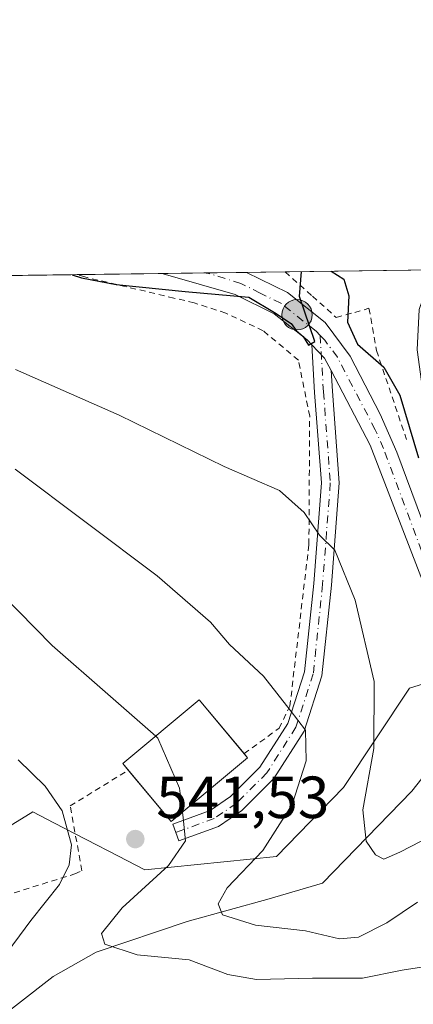
# Model space of a CAD drawing. Units: metres. Extents: x 589876 to 593310, y 4768351 to 4770710.
# Drawn here: x 590055 to 590121, y 4770544 to 4770710 of the extents above; entities that cross this region are included whole.
import ezdxf

# ---------------------------------------------------------------- set-up
doc = ezdxf.new("R2010")
doc.units = ezdxf.units.M
doc.header["$MEASUREMENT"] = 0
doc.linetypes.add('DGN Style 2', pattern=[1.6480167562047852, 0.988810053722871, -0.6592067024819142])
doc.linetypes.add('DGN Style 4', pattern=[2.6384748266838614, 1.318413404963828, -0.6592067024819142, 0.001648016756204785, -0.6592067024819142])
for name, color, linetype, lineweight in [('Alambrada', 7, 'DGN Style 2', 0), ('Carretera de calzada única Cxs', 7, 'Continuous', 13), ('Carretera de calzada única eje', 7, 'DGN Style 4', 0), ('Comarca CxS', 21, 'Continuous', 0), ('Comunidad Autónoma CxS', 142, 'Continuous', 0), ('Corriente natural lineal', 142, 'Continuous', 13), ('Curva de nivel maestra', 30, 'Continuous', 30), ('Curva de nivel normal', 30, 'Continuous', 0), ('Edificación Cxs', 1, 'Continuous', 13), ('Municipio CxS', 4, 'Continuous', 0), ('Pastizal CxS', 92, 'Continuous', 0), ('Pista pavimentada Cxs', 135, 'Continuous', 0), ('Pista pavimentada eje', 135, 'DGN Style 4', 0), ('Prado CxS', 92, 'Continuous', 0), ('Provincia CxS', 1, 'Continuous', 0), ('Punto de cota en terreno', 7, 'Continuous', 0), ('Punto kilométrico de carretera', 7, 'Continuous', 0), ('Rótulo de punto de cota en terreno', 7, 'Continuous', 0)]:
    doc.layers.add(name, color=color, linetype=linetype, lineweight=lineweight)
doc.styles.add('Style-Arial', font='txt')

# ---------------------------------------------------------------- blocks, each defined once
blk = doc.blocks.new('5PATER')
at = {"layer": 'Punto de cota en terreno', "linetype": 'Continuous', "lineweight": 0}
h = blk.add_hatch(color=51, dxfattribs=at)
edge = h.paths.add_edge_path()
edge.add_ellipse((0, 0), major_axis=(-0.1095731443231308, -0.1110710700762829), ratio=0.9994222409660322, start_angle=0, end_angle=360)
blk = doc.blocks.new('5HITCA')
at = {"layer": 'Comarca CxS', "linetype": 'Continuous', "lineweight": 0}
h = blk.add_hatch(color=1, dxfattribs=at)
edge = h.paths.add_edge_path()
edge.add_arc((0, 0), 0.2558578010358639, 0, 360)
at = {"layer": 'Comarca CxS', "color": 7, "linetype": 'Continuous', "lineweight": 0}
blk.add_circle((0, 0), 0.2558578010358639, dxfattribs=at)

msp = doc.modelspace()

# ---------------------------------------------------------------- linework, layer by layer
at = {"layer": 'Alambrada', "color": 7, "linetype": 'DGN Style 2', "lineweight": 0}
for points in [[(590092.8192999996, 4770586.497500001, 541.4697000000015), (590098.6963000001, 4770590.7634, 536.0847999999969), (590100.5224000001, 4770594.476700001, 535.1634999999952), (590103.7303999999, 4770621.731000001, 530.6143000000011), (590103.8627000004, 4770643.294500001, 529.3847999999998), (590101.9600999998, 4770652.7601, 526.9956999999995), (590096.0301000001, 4770657.690099999, 527.021900000007), (590089.7301000003, 4770660.670100001, 526.4058999999979), (590084.4200999998, 4770662.4001, 526.1437000000005), (590081.0000999998, 4770663.210100001, 525.931500000006), (590065.9801000003, 4770666.7601, 525.2176000000036), (590064.7100999998, 4770667.140100001, 525.148000000001), (590064.6871999997, 4770667.1469, 525.1466999999975)], [(590099.7380999997, 4770667.616699999, 525.0488000000041), (590099.7401000002, 4770667.610099999, 525.0491000000038), (590104.3201000001, 4770663.520099999, 527.1456000000035), (590108.3501000004, 4770659.9301, 527.446100000001), (590111.4401000004, 4770660.800100001, 526.6088000000018), (590113.8501000004, 4770661.4801, 525.5443999999989), (590115.1201, 4770654.360099999, 524.835500000001), (590120.2801000001, 4770639.0601, 525.6676000000007)], [(589896.7100999998, 4770660.7401, 560.4851999999955), (589900.1401000004, 4770657.9001, 561.3227999999945), (589915.2801000001, 4770643.6801, 567.1699999999983), (589932.6401000004, 4770624.6501, 571.827900000004), (589951.0100999996, 4770603.0601, 568.6668000000063), (589958.6801000005, 4770596.5601, 567.8714999999938), (589973.1001000004, 4770585.3301, 567.0212000000029), (589987.1401000004, 4770572.6601, 566.5819000000047), (590000.7301000003, 4770559.9101, 568.8390999999974), (590008.8701, 4770550.9001, 574.7213999999949), (590039.9200999998, 4770558.670100001, 554.6423000000068), (590064.3000999996, 4770566.2401, 548.6094000000012), (590065.5053000003, 4770566.786599999, 548.1766000000061), (590063.5137, 4770577.6777, 544.6273999999976), (590073.3022999996, 4770583.719000001, 543.3150000000023)]]:
    msp.add_polyline3d(points, dxfattribs=at)
at = {"layer": 'Carretera de calzada única Cxs', "color": 7, "linetype": 'Continuous', "lineweight": 13, "extrusion": (-0.0177920099670952, -0.0002384846714245218, 0.9998416812207782), "elevation": -11112.03377449845, "flags": 128}
msp.add_lwpolyline([(-4762330.100802927, 653871.5692064284), (-4762330.100802927, 653886.4340948011)], dxfattribs=at)
at = {"layer": 'Carretera de calzada única Cxs', "color": 7, "linetype": 'Continuous', "lineweight": 13, "extrusion": (0.1616000995380597, 0.02417250569186693, 0.9865602352608106), "elevation": 211198.3395834076, "flags": 128}
msp.add_lwpolyline([(4630865.379673271, -1271949.995964043), (4630862.805530437, -1271951.834419983), (4630860.592012363, -1271952.615947358)], dxfattribs=at)
at = {"layer": 'Carretera de calzada única Cxs', "color": 7, "linetype": 'Continuous', "lineweight": 13}
for points in [[(590131.4901999999, 4770593.210100001, 529.2756999999983), (590114.0601000004, 4770638.450099999, 526.7097000000067), (590107.4702000003, 4770650.994899999, 525.386400000003), (590106.3801999995, 4770653.0701, 525.5141000000004), (590104.2055000003, 4770655.3475, 525.8144999999931), (590103.4201999997, 4770656.170100001, 525.763300000006), (590097.8701, 4770660.5601, 525.8215999999958), (590091.3300999999, 4770663.790100001, 525.4968999999984), (590079.1571000004, 4770667.262900001, 524.4900999999954), (590078.3403000003, 4770667.3299, 524.4600000000064), (590093.2013999998, 4770667.529100001, 524.7244999999966), (590100.1201, 4770664.120100001, 525.210699999996), (590106.4501, 4770659.110099999, 526.6518999999971), (590110.6700999998, 4770653.4301, 525.1006999999954), (590115.7600999996, 4770643.630100001, 525.5010000000038), (590118.5401, 4770637.270099999, 525.7106000000058), (590131.3501000004, 4770602.860099999, 526.573000000004)], [(590104.2056, 4770655.3476, 525.8144999999931), (590103.4201999997, 4770656.170100001, 525.763300000006), (590097.8701, 4770660.5601, 525.8215999999958), (590091.3300999999, 4770663.790100001, 525.4968999999984), (590079.1571000004, 4770667.262900001, 524.4900999999954), (590078.3403000003, 4770667.3299, 524.4600000000064)], [(590093.2015000005, 4770667.529100001, 524.7244999999966), (590100.1201, 4770664.120100001, 525.210699999996), (590106.4501, 4770659.110099999, 526.6518999999971), (590110.6700999998, 4770653.4301, 525.1006999999954), (590115.7600999996, 4770643.630100001, 525.5010000000038), (590118.5401, 4770637.270099999, 525.7106000000058), (590131.3501000004, 4770602.860099999, 526.573000000004), (590134.1201, 4770596.3201, 527.7017000000051), (590136.1300999997, 4770592.7601, 526.8099999999977), (590138.3800999997, 4770589.360099999, 526.6953000000067), (590142.6300999997, 4770584.040100001, 527.4058999999979), (590150.3000999996, 4770577.3101, 531.6203999999998), (590163.6101000002, 4770568.4801, 530.4438999999984)], [(590220.3915999997, 4770528.1775, 534.3724999999977), (590218.5601000004, 4770529.3101, 534.6043000000063), (590209.1102, 4770534.7401, 534.9746000000014), (590182.4501, 4770551.470100001, 536.0323999999965), (590148.0000999998, 4770573.890100001, 529.9903999999951), (590139.2801000001, 4770581.630100001, 527.9309999999969), (590135.4901000002, 4770587.1501, 527.0859000000055), (590131.4901999999, 4770593.210100001, 529.2756999999983), (590114.0601000004, 4770638.450099999, 526.7097000000067), (590107.4702000003, 4770650.994999999, 525.386400000003)]]:
    msp.add_polyline3d(points, dxfattribs=at)
at = {"layer": 'Carretera de calzada única eje', "color": 7, "linetype": 'DGN Style 4', "lineweight": 0}
for points in [[(590105.6142999995, 4770656.9235, 525.438599999994), (590104.9301000005, 4770657.640100001, 525.4805999999953), (590098.9901000002, 4770662.340100001, 525.2488000000012), (590095.5301000001, 4770664.040100001, 525.1880999999995), (590092.2600999996, 4770665.6601, 525.0633999999991), (590086.8256999999, 4770667.3629, 524.5513999999966), (590086.0058000004, 4770667.432600001, 524.5148000000045)], [(590225.4923, 4770527.212300001, 533.8157000000066), (590224.8601000002, 4770527.5701, 533.8108000000066), (590220.1401000004, 4770530.470100001, 534.4079999999958), (590215.4101, 4770533.1801, 534.4600999999967), (590206.2801000001, 4770538.780099999, 533.9949000000051), (590192.9501, 4770547.140100001, 533.4244999999937), (590184.9600999998, 4770552.050100001, 534.3175000000047), (590166.3800999997, 4770564.390100001, 531.2994000000035), (590149.1501000002, 4770575.600099999, 530.318499999994), (590145.3101000004, 4770578.960100001, 528.7967999999964), (590140.9501, 4770582.8301, 527.5633999999991), (590139.0601000004, 4770585.590100001, 527.2403999999951), (590136.9301000005, 4770588.2501, 526.9511000000057), (590135.8101000004, 4770589.950099999, 526.9633000000031), (590133.8101000004, 4770592.9801, 527.5578999999998), (590132.8101000004, 4770594.7601, 528.0328000000009), (590131.4200999998, 4770598.030099999, 529.4474000000046), (590122.7001, 4770620.6501, 525.787599999996), (590116.3000999996, 4770637.860099999, 525.9566000000051), (590114.9101, 4770641.040100001, 525.937699999995), (590111.0701000001, 4770648.350099999, 525.403999999995), (590108.5201000003, 4770653.2501, 525.142399999997), (590106.4101, 4770656.090100001, 525.4092999999993), (590105.6142999995, 4770656.9235, 525.438599999994)]]:
    msp.add_polyline3d(points, dxfattribs=at)
at = {"layer": 'Comarca CxS', "color": 21, "linetype": 'Continuous', "lineweight": 0, "flags": 128}
msp.add_lwpolyline([(593299.5100007156, 4768396.549982279), (591625.3777851933, 4768374.108502962), (589906.7100006876, 4768351.069982277), (589896.489199999, 4769125.0906), (589894.7832999995, 4769254.275000001), (589876.1600006893, 4770664.619982255), (592326.1198319161, 4770697.457742279)], dxfattribs=at)
at = {"layer": 'Comunidad Autónoma CxS', "color": 142, "linetype": 'Continuous', "lineweight": 0, "flags": 128}
msp.add_lwpolyline([(591625.3777851933, 4768374.108502962), (589906.7100006876, 4768351.069982277), (589896.489199999, 4769125.0906), (589894.7832999995, 4769254.275000001), (589876.1600006893, 4770664.619982255), (592326.1198319161, 4770697.457742279), (593267.8400007153, 4770710.079982253), (593270.4508999991, 4770519.347499999), (593280.7590014419, 4769766.332089883), (593299.5100007156, 4768396.549982279)], close=True, dxfattribs=at)
at = {"layer": 'Corriente natural lineal', "color": 142, "linetype": 'Continuous', "lineweight": 13}
msp.add_polyline3d([(590020.9074999997, 4770489.713199999, 561.2568000000028), (590022.7801000001, 4770492.950099999, 560.546199999997), (590023.7200999996, 4770494.5801, 560.2001000000018), (590029.5900999998, 4770507.8301, 556.6254000000044), (590034.2500999998, 4770522.5001, 552.2905000000028), (590041.0100999996, 4770533.110099999, 549.0320000000065), (590049.4101, 4770540.280099999, 546.1281000000017), (590060.6300999997, 4770548.9901, 542.5828000000038), (590067.9101, 4770553.090100001, 540.4729999999981), (590083.2200999996, 4770558.2501, 537.3821999999927), (590097.0500999996, 4770562.020099999, 533.9756999999954), (590106.0301000001, 4770564.6601, 532.4141999999993), (590121.0701000001, 4770580.170100001, 528.4101999999984), (590129.8910999997, 4770591.318700001, 526.3849000000046)], dxfattribs=at)
at = {"layer": 'Curva de nivel maestra', "color": 30, "linetype": 'Continuous', "lineweight": 30, "elevation": 525, "flags": 128}
for points in [[(590063.8338000001, 4770667.135399999), (590065.4500000002, 4770666.610099999), (590071.2699999996, 4770665.4901), (590082.9000000004, 4770664.290100001), (590093.6399999997, 4770663.380100001), (590097.9199999999, 4770660.790100001), (590100.7400000002, 4770658.950099999), (590101.6100000005, 4770657.770099999), (590102.7699999996, 4770656.7601), (590103.6799999997, 4770655.2601), (590104.7400000002, 4770655.9101), (590102.1200000001, 4770663.4901), (590102.4960000003, 4770667.653700001)], [(590107.4928000001, 4770667.720600001), (590109.5999999996, 4770666.4001), (590110.4699999997, 4770663.600099999), (590110.2300000004, 4770659.1501), (590111.9100000003, 4770655.460100001), (590116.3600000005, 4770651.550100001), (590119.0199999996, 4770646.850099999), (590122.1699999999, 4770636.3301)]]:
    msp.add_lwpolyline(points, dxfattribs=at)
at = {"layer": 'Curva de nivel normal', "color": 30, "linetype": 'Continuous', "lineweight": 0, "flags": 128}
for points, elevation in [([(590000.8487, 4770666.291200001), (590005.1900000004, 4770662.189999999), (590014.0499999998, 4770653.26), (590020.7999999998, 4770644.939999999), (590027.8099999996, 4770637.210000001), (590046.2800000003, 4770619.140000001), (590060.4900000002, 4770604.710000001), (590069.8399999999, 4770596.52), (590077.9315, 4770589.442299999)], 540), ([(590054.3300000001, 4770651.199999999), (590071.79, 4770643.470000001), (590089.4400000004, 4770634.859999999), (590098.7800000003, 4770630.779999999), (590102.9299999997, 4770627.109999999), (590105.54, 4770623.27), (590108.1100000005, 4770620.76), (590111.5, 4770612.34), (590114.7400000002, 4770598.65), (590114.6900000004, 4770587.380000001), (590112.8099999996, 4770577.01), (590113.3700000001, 4770571.779999999), (590114.9500000002, 4770569.460000001), (590116.3499999996, 4770568.710000001), (590119.0199999996, 4770569.91), (590127.8799999999, 4770574.439999999)], 530), ([(590122, 4770561.5), (590116.8300000001, 4770557.980000001), (590112.1100000005, 4770555.59), (590108.8799999999, 4770555.32), (590103.1399999997, 4770556.67), (590094.7400000002, 4770557.619999999), (590089.2000000002, 4770559.350000001), (590088.4600000001, 4770561.189999999), (590089.9800000004, 4770563.869999999), (590095.9600000001, 4770570.210000001), (590100.8899999997, 4770577.92), (590103.2699999996, 4770585.26), (590103.1399999997, 4770590.460000001), (590100.5999999996, 4770593.83), (590096.0599999996, 4770599.539999999), (590090.3799999999, 4770604.890000001), (590087.1299999999, 4770608.640000001), (590078.1799999997, 4770616.439999999), (590054.2599999999, 4770634.41)], 535), ([(590077.9315, 4770589.442299999), (590078.2999999998, 4770589.119999999), (590081.9199999999, 4770580.699999999), (590082.4409999996, 4770576.6293)], 540), ([(590051.9400000004, 4770551.730000001), (590056.9000000004, 4770558.4), (590061.7300000004, 4770564.439999999), (590063.3600000005, 4770567.789999999), (590063.7199999997, 4770571.16), (590062.1600000003, 4770576.859999999), (590059.29, 4770581), (590054.7400000002, 4770585.449999999)], 545), ([(590082.4409999996, 4770576.6293), (590082.5599999996, 4770575.699999999), (590082.9500000002, 4770571.789999999), (590080.0999999996, 4770567.65), (590072.2699999996, 4770560.550000001), (590068.7800000003, 4770556.220000001), (590069.3700000001, 4770554.41), (590074.79, 4770552.619999999), (590083.5899999999, 4770551.76), (590090.0499999998, 4770549.310000001), (590094.9299999997, 4770548.470000001), (590104.3200000003, 4770548.699999999), (590112.7699999996, 4770548.710000001), (590119.4299999997, 4770550.050000001), (590131.3799999999, 4770551.9), (590141.6299999999, 4770551.289999999), (590151.6100000005, 4770548.289999999), (590160.8300000001, 4770544.109999999)], 540)]:
    msp.add_lwpolyline(points, dxfattribs=dict(at, elevation=elevation))
at = {"layer": 'Edificación Cxs', "color": 1, "linetype": 'Continuous', "lineweight": 13, "extrusion": (0.1234967642830538, 0.04200711084635882, 0.9914554714408297), "elevation": 273809.2552391998, "flags": 128}
msp.add_lwpolyline([(4326431.062540925, -2076950.182010821), (4326425.035937107, -2076934.413748899), (4326435.577040041, -2076930.30858858)], dxfattribs=at)
at = {"layer": 'Edificación Cxs', "color": 1, "linetype": 'Continuous', "lineweight": 13, "extrusion": (0.4036505358031181, -0.4833148084677654, 0.7768352726682942), "elevation": -2067083.183872062, "flags": 128}
msp.add_lwpolyline([(3510936.667744952, 2550920.654341388), (3510936.667744952, 2550919.467910686)], dxfattribs=at)
at = {"layer": 'Edificación Cxs', "color": 1, "linetype": 'Continuous', "lineweight": 13}
msp.add_polyline3d([(590073.3022999996, 4770583.719000001, 543.3150000000023), (590072.3901000004, 4770584.8101, 542.5442999999941), (590085.2500999998, 4770595.5601, 540.0938000000025), (590092.8192999996, 4770586.497500001, 541.4697000000015)], dxfattribs=at)
msp.add_3dface([(590093.4101, 4770585.790100001, 542.7795000000042), (590080.5500999996, 4770575.050100001, 542.7795000000042), (590072.3901000004, 4770584.8101, 542.7795000000042), (590085.2500999998, 4770595.5601, 542.7795000000042)], dxfattribs=at)
at = {"layer": 'Municipio CxS', "color": 4, "linetype": 'Continuous', "lineweight": 0, "flags": 128}
msp.add_lwpolyline([(589896.489199999, 4769125.0906), (589894.7832999995, 4769254.275000001), (589876.1600006893, 4770664.619982255), (592326.1198319161, 4770697.457742279)], dxfattribs=at)
at = {"layer": 'Pastizal CxS', "color": 92, "linetype": 'Continuous', "lineweight": 0}
for points in [[(589895.5203, 4770612.697699999, 577.181700000001), (589924.3362999996, 4770608.860900001, 571.5084999999963), (589969.2632999998, 4770615.409700001, 559.1996000000072), (589990.3816999998, 4770591.705900001, 559.9796999999963), (590015.4439000003, 4770575.004100001, 557.6775000000052), (590035.4951, 4770563.3135, 554.2979999999952), (590039.3239000002, 4770565.6689, 552.7550000000047), (590057.2171, 4770576.6755, 546.329899999997), (590060.7443000004, 4770574.854900001, 545.9278000000049), (590071.6781000001, 4770569.211300001, 542.8415999999997), (590076.1155000003, 4770566.9209, 541.6230000000069), (590098.2965000002, 4770569.1941, 535.681700000001), (590109.5299000005, 4770580.809900001, 533.0460000000021), (590120.6797000002, 4770597.506300001, 528.4152999999933), (590144.7081000004, 4770604.968400001, 523.1263999999937)], [(590039.3239000002, 4770565.6689, 552.7550000000047), (590057.2171, 4770576.6755, 546.329899999997), (590060.7443000004, 4770574.854900001, 545.9278000000049), (590071.6781000001, 4770569.211300001, 542.8415999999997), (590076.1155000003, 4770566.9209, 541.6230000000069), (590098.2965000002, 4770569.1941, 535.681700000001), (590109.5299000005, 4770580.809900001, 533.0460000000021), (590120.6797000002, 4770597.506300001, 528.4152999999933), (590144.7081000004, 4770604.968400001, 523.1263999999937)]]:
    msp.add_polyline3d(points, dxfattribs=at)
at = {"layer": 'Pista pavimentada Cxs', "color": 135, "linetype": 'Continuous', "lineweight": 0, "extrusion": (0.1616000995380597, 0.02417250569186693, 0.9865602352608106), "elevation": 211198.3395834076, "flags": 128}
msp.add_lwpolyline([(4630865.379673271, -1271949.995964043), (4630862.805530437, -1271951.834419983), (4630860.592012363, -1271952.615947358)], dxfattribs=at)
at = {"layer": 'Pista pavimentada Cxs', "color": 135, "linetype": 'Continuous', "lineweight": 0}
msp.add_polyline3d([(590107.4702000003, 4770650.994999999, 525.386400000003), (590107.6766999997, 4770647.5285, 525.9118000000017), (590108.8437000001, 4770632.0691, 529.8620999999986), (590107.5418999996, 4770614.880899999, 531.6716000000015), (590105.9357000003, 4770599.621900001, 533.4719000000041), (590102.9178999999, 4770590.294299999, 535.126900000003), (590097.8315000003, 4770582.3211, 537.0001000000047), (590092.4556999998, 4770576.9453, 538.225099999996), (590088.4814999999, 4770574.248500001, 539.4388999999937), (590081.8265000005, 4770571.8037, 540.6824000000051), (590080.7918999996, 4770574.619700001, 542.4860000000045), (590087.1015, 4770576.9375, 540.9615000000049), (590090.5356999999, 4770579.267899999, 540.4863000000041), (590095.4785000002, 4770584.210700001, 538.6555999999982), (590100.1819000002, 4770591.583500001, 535.6405999999988), (590102.9848999997, 4770600.247500001, 533.8050999999978), (590104.5537, 4770615.1511, 531.6144000000058), (590105.8350999998, 4770632.069499999, 529.7130999999936), (590104.6835000003, 4770647.326500001, 527.5864000000003), (590104.2056, 4770655.3476, 525.8144999999931)], dxfattribs=at)
msp.add_polyline3d([(590107.4702000003, 4770650.994899999, 525.386400000003), (590107.6766999997, 4770647.5285, 525.9118000000017), (590108.8437000001, 4770632.0691, 529.8620999999986), (590107.5418999996, 4770614.880899999, 531.6716000000015), (590105.9357000003, 4770599.621900001, 533.4719000000041), (590102.9178999999, 4770590.294299999, 535.126900000003), (590097.8315000003, 4770582.3211, 537.0001000000047), (590092.4556999998, 4770576.9453, 538.225099999996), (590088.4814999999, 4770574.248500001, 539.4388999999937), (590081.8265000005, 4770571.8037, 540.6824000000051), (590080.7918999996, 4770574.619700001, 542.4860000000045), (590087.1015, 4770576.9375, 540.9615000000049), (590090.5356999999, 4770579.267899999, 540.4863000000041), (590095.4785000002, 4770584.210700001, 538.6555999999982), (590100.1819000002, 4770591.583500001, 535.6405999999988), (590102.9848999997, 4770600.247500001, 533.8050999999978), (590104.5537, 4770615.1511, 531.6144000000058), (590105.8350999998, 4770632.069499999, 529.7130999999936), (590104.6835000003, 4770647.326500001, 527.5864000000003), (590104.2055000003, 4770655.3475, 525.8144999999931), (590106.3801999995, 4770653.0701, 525.5141000000004)], close=True, dxfattribs=at)
at = {"layer": 'Pista pavimentada eje', "color": 135, "linetype": 'DGN Style 4', "lineweight": 0}
msp.add_polyline3d([(590105.6142999995, 4770656.9235, 525.438599999994), (590106.1801000005, 4770647.4275, 526.7127000000038), (590107.3393000001, 4770632.069300001, 529.715400000001), (590106.0477, 4770615.015900001, 531.6527999999962), (590104.4603000004, 4770599.934699999, 533.6407000000036), (590101.5499, 4770590.938899999, 535.389599999995), (590096.6551000001, 4770583.265900001, 537.6937999999936), (590091.4956999999, 4770578.106500001, 539.1232000000019), (590087.7915000003, 4770575.592900001, 540.0991999999969), (590081.3092999998, 4770573.2117, 541.4282999999997)], dxfattribs=at)
at = {"layer": 'Prado CxS', "color": 92, "linetype": 'Continuous', "lineweight": 0, "extrusion": (0.1234976753613223, 0.00165516801128251, 0.9923434811592223), "elevation": 81293.0973043675, "flags": 128}
msp.add_lwpolyline([(4762331.153262773, -648907.4698784028), (4762331.153262773, -648932.5401635971)], dxfattribs=at)
at = {"layer": 'Prado CxS', "color": 92, "linetype": 'Continuous', "lineweight": 0, "extrusion": (0.1881585568353316, 0.002521968373947076, 0.9821354271001359), "elevation": 123572.4731081345, "flags": 128}
msp.add_lwpolyline([(4762330.500244417, -641991.8713552553), (4762330.500244416, -642167.9586114065)], dxfattribs=at)
at = {"layer": 'Prado CxS', "color": 92, "linetype": 'Continuous', "lineweight": 0, "extrusion": (0.03803727075735345, 0.0005098307025681858, 0.9992761911033338), "elevation": 25400.95730142109, "flags": 128}
msp.add_lwpolyline([(4762330.480571626, -653456.0596720072), (4762330.480571625, -653469.7239887224)], dxfattribs=at)
at = {"layer": 'Prado CxS', "color": 92, "linetype": 'Continuous', "lineweight": 0, "extrusion": (-0.03356710944709485, -0.0004497217618920389, 0.999436364614428), "elevation": -21428.85816890825, "flags": 128}
msp.add_lwpolyline([(-4762334.246743087, 653584.5938505555), (-4762334.246743088, 653592.2643618678)], dxfattribs=at)
at = {"layer": 'Prado CxS', "color": 92, "linetype": 'Continuous', "lineweight": 0, "extrusion": (-0.03696238406095469, -0.0004956946595654146, 0.9993165346632343), "elevation": -23651.74644796335, "flags": 128}
msp.add_lwpolyline([(-4762325.683868338, 653577.9963830357), (-4762325.683868339, 653585.1976518948)], dxfattribs=at)
at = {"layer": 'Prado CxS', "color": 92, "linetype": 'Continuous', "lineweight": 0, "extrusion": (-0.0391118080537084, -0.0005241554212013695, 0.9992347030262031), "elevation": -25055.9266982496, "flags": 128}
msp.add_lwpolyline([(-4762331.781035688, 653488.4412187348), (-4762331.781035687, 653494.9834124127)], dxfattribs=at)
at = {"layer": 'Prado CxS', "color": 92, "linetype": 'Continuous', "lineweight": 0}
for points in [[(589876.1600000003, 4770664.619999999, 562.5037000000011), (590124.6141999997, 4770667.950099999, 521.8175999999949), (590122.2817000002, 4770661.2634, 522.9428000000044), (590121.9642000003, 4770654.516600001, 524.0283999999956), (590122.8372999998, 4770647.928400001, 524.4134000000049), (590125.7742, 4770632.608999999, 524.3876000000018), (590129.5842000004, 4770618.004000001, 524.2271000000037), (590131.3601000002, 4770614.1801, 523.8099999999977), (590134.7200999996, 4770609.960100001, 523.582899999994), (590138.3000999996, 4770607.2501, 523.1039000000019), (590141.7100999998, 4770606.040100001, 523.0984000000026), (590144.7081000004, 4770604.968400001, 523.1263999999937), (590120.6797000002, 4770597.506300001, 528.4152999999933), (590109.5299000005, 4770580.809900001, 533.0460000000021), (590098.2965000002, 4770569.1941, 535.681700000001), (590076.1155000003, 4770566.9209, 541.6230000000069), (590071.6781000001, 4770569.211300001, 542.8415999999997), (590060.7443000004, 4770574.854900001, 545.9278000000049), (590057.2171, 4770576.6755, 546.329899999997), (590039.3239000002, 4770565.6689, 552.7550000000047)], [(589895.5203, 4770612.697699999, 577.181700000001), (589924.3362999996, 4770608.860900001, 571.5084999999963), (589969.2632999998, 4770615.409700001, 559.1996000000072), (589990.3816999998, 4770591.705900001, 559.9796999999963), (590015.4439000003, 4770575.004100001, 557.6775000000052), (590035.4951, 4770563.3135, 554.2979999999952), (590039.3239000002, 4770565.6689, 552.7550000000047), (590057.2171, 4770576.6755, 546.329899999997), (590060.7443000004, 4770574.854900001, 545.9278000000049), (590071.6781000001, 4770569.211300001, 542.8415999999997), (590076.1155000003, 4770566.9209, 541.6230000000069), (590098.2965000002, 4770569.1941, 535.681700000001), (590109.5299000005, 4770580.809900001, 533.0460000000021), (590120.6797000002, 4770597.506300001, 528.4152999999933), (590144.7081000004, 4770604.968400001, 523.1263999999937)]]:
    msp.add_polyline3d(points, dxfattribs=at)
at = {"layer": 'Provincia CxS', "color": 1, "linetype": 'Continuous', "lineweight": 0, "flags": 128}
msp.add_lwpolyline([(591625.3777851933, 4768374.108502962), (589906.7100006876, 4768351.069982277), (589896.489199999, 4769125.0906), (589894.7832999995, 4769254.275000001), (589876.1600006893, 4770664.619982255), (592326.1198319161, 4770697.457742279), (593267.8400007153, 4770710.079982253), (593270.4508999991, 4770519.347499999), (593280.7590014419, 4769766.332089883), (593299.5100007156, 4768396.549982279)], close=True, dxfattribs=at)

# ---------------------------------------------------------------- block references
at = {"layer": 'Punto de cota en terreno', "color": 7, "linetype": 'Continuous', "lineweight": 0, "xscale": 10, "yscale": 10, "zscale": 10}
msp.add_blockref('5PATER', (590074.4900000002, 4770572.109999999, 541.529999999999), dxfattribs=at)
at = {"layer": 'Punto kilométrico de carretera', "color": 7, "linetype": 'Continuous', "lineweight": 0, "xscale": 10, "yscale": 10, "zscale": 10}
msp.add_blockref('5HITCA', (590101.7350000005, 4770660.395300001, 525.5253999999986), dxfattribs=at)

# ---------------------------------------------------------------- texts
at = {"layer": 'Rótulo de punto de cota en terreno', "color": 7, "linetype": 'Continuous', "lineweight": 0, "style": 'Style-Arial'}
msp.add_text('541,53', height=7.000000000000002, dxfattribs=at).set_placement((590078.0177999996, 4770575.637800001))

doc.saveas('drawing.dxf')
